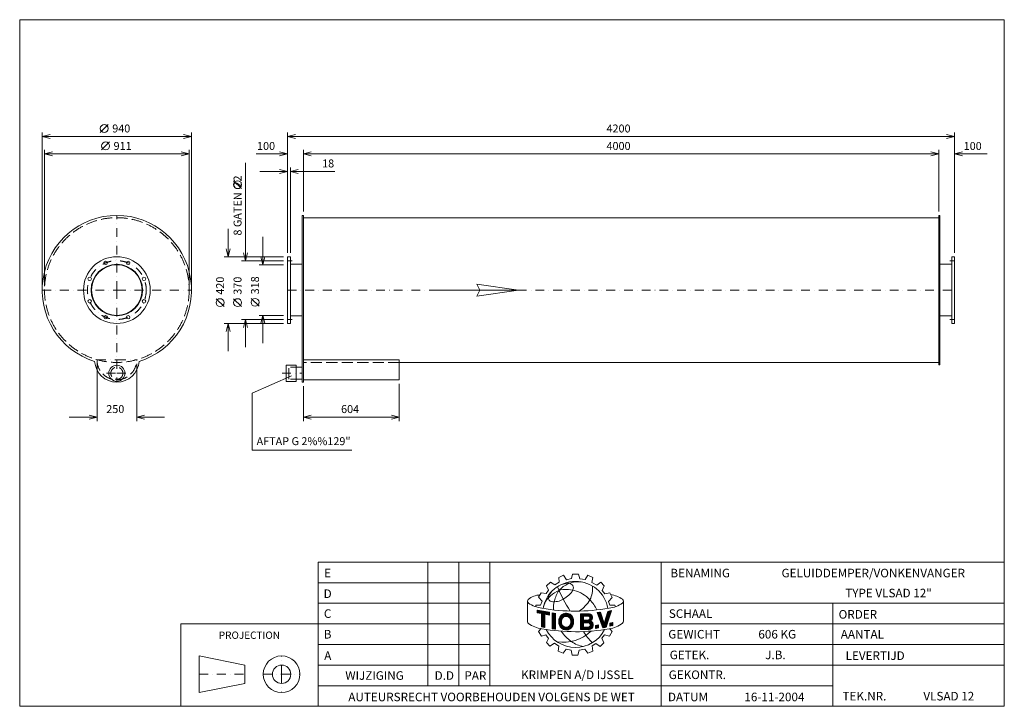
# Model space of a CAD drawing. Extents: x 188 to 6387, y -2601 to 1719.
import ezdxf
from ezdxf.enums import TextEntityAlignment as Align

# ---------------------------------------------------------------- set-up
doc = ezdxf.new("R2010")
doc.units = 0
doc.header["$MEASUREMENT"] = 0
doc.linetypes.add('DGN Style 3', pattern=[97.485506, 69.632504, -27.853002])
doc.linetypes.add('DGN Style 4', pattern=[111.481639, 55.706003, -27.853002, 0.069633, -27.853002])
for name, color, linetype in [('Level 1', 7, 'Continuous'), ('Level 24', 7, 'Continuous'), ('Level 9', 7, 'Continuous')]:
    doc.layers.add(name, color=color, linetype=linetype)
doc.styles.add('Style-ENGINEERING', font='ENGINEERING.shx')

msp = doc.modelspace()

# ---------------------------------------------------------------- linework, layer by layer
at = {"layer": 'Level 1', "color": 7, "linetype": 'Continuous', "lineweight": 0}
for p, q in [((695.8, 1009.7), (745.8, 1059.7)), ((329.9, 43), (329.9, 1009.7)), ((1269.9, 43), (1269.9, 1009.7)), ((1874.3, 253), (1874.3, 1009.7)), ((6074.3, 253), (6074.3, 1009.7)), ((1269.9, 984.7), (329.9, 984.7)), ((704.1, 899.7), (754.1, 949.7)), ((1874.3, 984.7), (6074.3, 984.7)), ((344.4, 43), (344.4, 899.7)), ((1255.4, 874.7), (344.4, 874.7)), ((1255.4, 43), (1255.4, 899.7)), ((1676, 874.7), (1874.3, 874.7)), ((1974.3, 513), (1974.3, 899.7)), ((1974.3, 874.7), (5974.3, 874.7)), ((5974.3, 513), (5974.3, 899.7)), ((6280.1, 874.7), (6074.3, 874.7)), ((1609.9, 817.8), (1609.9, 203)), ((1699.3, 764.7), (1874.3, 764.7)), ((1892.3, 253), (1892.3, 789.7)), ((2171.5, 764.7), (1892.3, 764.7)), ((1584.9, 656.1), (1534.9, 706.1)), ((1974.3, 473.5), (5974.3, 473.5)), ((1499.9, 403), (1499.9, 228)), ((1719.9, 352), (1719.9, 177)), ((1849.3, 228), (1474.9, 228)), ((1849.3, 203), (1584.9, 203)), ((1849.3, 177), (1694.9, 177)), ((1892.3, 180), (1966.3, 180)), ((6056.3, 180), (5982.3, 180)), ((1474.9, -86.1), (1424.9, -36.1)), ((1584.9, -86.1), (1534.9, -36.1)), ((1694.9, -84.1), (1644.9, -34.1)), ((1849.3, -167), (1584.9, -167)), ((1609.9, -342), (1609.9, -167)), ((1849.3, -141), (1694.9, -141)), ((1719.9, -316), (1719.9, -141)), ((1892.3, -144), (1966.3, -144)), ((6056.3, -144), (5982.3, -144)), ((1849.3, -192), (1474.9, -192)), ((1499.9, -367), (1499.9, -192)), ((1974.3, -421.5), (2578.3, -421.5)), ((2578.3, -421.5), (2578.3, -546.5)), ((674.9, -446.5), (674.9, -805.8)), ((924.9, -446.5), (924.9, -805.8)), ((2578.3, -437.5), (5974.3, -437.5)), ((1652.1, -630.8), (1899.4, -522.3)), ((2578.3, -546.5), (1974.3, -546.5)), ((1974.3, -586.5), (1974.3, -805.8)), ((2578.3, -571.5), (2578.3, -805.8)), ((1652.1, -989), (1652.1, -630.8)), ((499.9, -780.8), (674.9, -780.8)), ((1099.9, -780.8), (924.9, -780.8)), ((1974.3, -780.8), (2578.3, -780.8)), ((2278.8, -989), (1652.1, -989)), ((2758.6, -2471.2), (2758.6, -1693.6)), ((2953, -2471.2), (2953, -1693.6)), ((3147.4, -2471.2), (3147.4, -1693.6)), ((4227.4, -2600.8), (4227.4, -1693.6)), ((3583, -1789.6), (3612.3, -1775.7)), ((3585.1, -1820.1), (3583, -1789.6)), ((3612.3, -1775.7), (3631.2, -1804.5)), ((3631.2, -1804.5), (3663.4, -1796.6)), ((3663.4, -1796.6), (3668.4, -1769.8)), ((3668.4, -1769.8), (3706.4, -1769.8)), ((3706.4, -1769.8), (3715.4, -1798.3)), ((3748.6, -1803.5), (3765.6, -1776.4)), ((3765.6, -1776.4), (3797.2, -1790.3)), ((3797.2, -1790.3), (3791, -1821.4)), ((2067.4, -1823.2), (3147.4, -1823.2)), ((3504.8, -1843.7), (3530.5, -1819.1)), ((3518.2, -1870.5), (3504.8, -1843.7)), ((3530.5, -1819.1), (3556.7, -1837.3)), ((3556.7, -1837.3), (3585.1, -1820.1)), ((3715.4, -1798.3), (3748.6, -1803.5)), ((3791, -1821.4), (3821.1, -1838.9)), ((3821.1, -1838.9), (3846.9, -1820.1)), ((3846.9, -1820.1), (3869.1, -1841.9)), ((3869.1, -1841.9), (3855.2, -1871.6)), ((3455.5, -1913.8), (3471.6, -1886)), ((3477.5, -1939.5), (3455.5, -1913.8)), ((3471.6, -1886), (3502.1, -1891.3)), ((3502.1, -1891.3), (3518.2, -1870.5)), ((3855.2, -1871.6), (3871.8, -1892.2)), ((3871.8, -1892.2), (3904.5, -1886.9)), ((3895.9, -1941.6), (3918.9, -1916.1)), ((3904.5, -1886.9), (3918.9, -1916.1)), ((2067.4, -1952.8), (3147.4, -1952.8)), ((3385.5, -1941.8), (3385.5, -2070.8)), ((3437.3, -1974.3), (3437.3, -1964.2)), ((3437.3, -1964.2), (3467.8, -1964.2)), ((3467.8, -1964.2), (3477.5, -1939.5)), ((3902.8, -1964.3), (3895.9, -1941.6)), ((3934.3, -1964.3), (3902.8, -1964.3)), ((3938.4, -1974), (3934.3, -1964.3)), ((3983.8, -1951.9), (3984.4, -1951.4)), ((3989.6, -1937.8), (3989.6, -2065)), ((4227.4, -1952.8), (6387.4, -1952.8)), ((5307.4, -2600.8), (5307.4, -1952.8)), ((3446, -1995.5), (3523.5, -2009.5)), ((3446, -2011.9), (3446, -1995.5)), ((3446, -1996.8), (3447, -1995.7)), ((3446, -2001.5), (3451.1, -1996.4)), ((3446, -2006.3), (3455.1, -1997.2)), ((3446, -2011), (3459.1, -1997.9)), ((3472.8, -2017), (3446, -2011.9)), ((3449.2, -2012.5), (3463.1, -1998.6)), ((3453.2, -2013.3), (3467.2, -1999.3)), ((3457.2, -2014), (3471.2, -2000.1)), ((3461.2, -2014.8), (3475.2, -2000.8)), ((3465.2, -2015.6), (3479.2, -2001.5)), ((3469.2, -2016.3), (3483.3, -2002.2)), ((3472.8, -2017.5), (3487.3, -2003)), ((3472.8, -2022.2), (3491.3, -2003.7)), ((3472.8, -2027), (3495.4, -2004.4)), ((3472.8, -2031.7), (3499.4, -2005.1)), ((3472.8, -2036.5), (3503.4, -2005.9)), ((3472.8, -2041.2), (3507.4, -2006.6)), ((3472.8, -2100.8), (3472.8, -2017)), ((3472.8, -2046), (3493.5, -2025.2)), ((3472.8, -2050.7), (3493.5, -2030)), ((3472.8, -2055.5), (3493.5, -2034.7)), ((3472.8, -2060.3), (3493.5, -2039.5)), ((3472.8, -2065), (3493.5, -2044.3)), ((3493.5, -2105.7), (3493.5, -2021)), ((3523.5, -2026.8), (3493.5, -2021)), ((3497.1, -2021.7), (3511.5, -2007.3)), ((3501.1, -2022.5), (3515.5, -2008)), ((3505.1, -2023.2), (3519.5, -2008.8)), ((3509, -2024), (3523.5, -2009.5)), ((3513, -2024.7), (3523.5, -2014.3)), ((3517, -2025.5), (3523.5, -2019)), ((3521, -2026.3), (3523.5, -2023.8)), ((3523.5, -2026.8), (3523.5, -2009.5)), ((3540.8, -2113.3), (3540.8, -2013.6)), ((3540.8, -2013.6), (3561.6, -2016.4)), ((3540.8, -2017.4), (3544.2, -2014)), ((3540.8, -2022.2), (3548.4, -2014.6)), ((3540.8, -2026.9), (3552.6, -2015.2)), ((3540.8, -2031.7), (3556.7, -2015.8)), ((3540.8, -2036.4), (3560.9, -2016.3)), ((3540.8, -2041.2), (3561.3, -2020.7)), ((3540.8, -2046), (3561.3, -2025.5)), ((3540.8, -2050.7), (3561.3, -2030.2)), ((3540.8, -2055.5), (3561.3, -2035)), ((3540.8, -2060.2), (3561.3, -2039.7)), ((3540.8, -2065), (3561.3, -2044.5)), ((3561.3, -2116.4), (3561.3, -2015.9)), ((3581.8, -2069.7), (3635.6, -2015.9)), ((3581.9, -2064.8), (3631.2, -2015.5)), ((3582.3, -2059.6), (3626.5, -2015.5)), ((3583.3, -2053.9), (3621, -2016.2)), ((3585, -2047.4), (3614.7, -2017.8)), ((3588.7, -2039), (3606.2, -2021.5)), ((3619.7, -2036.5), (3639.6, -2016.6)), ((3625.9, -2035.1), (3643.3, -2017.7)), ((3630.8, -2034.9), (3646.8, -2018.9)), ((3635, -2035.5), (3650.1, -2020.4)), ((3638.7, -2036.5), (3653.1, -2022.1)), ((3642, -2038), (3656, -2024)), ((3645, -2039.8), (3658.7, -2026)), ((3647.6, -2041.8), (3661.2, -2028.3)), ((3650, -2044.2), (3663.5, -2030.7)), ((3652.1, -2046.9), (3665.7, -2033.3)), ((3653.9, -2049.8), (3667.7, -2036)), ((3655.4, -2053.1), (3669.5, -2039)), ((3656.5, -2056.8), (3671.2, -2042.1)), ((3657.1, -2060.9), (3672.4, -2045.6)), ((3718.3, -2019.6), (3775.4, -2018.9)), ((3718.3, -2046.8), (3745.9, -2019.2)), ((3718.3, -2051.5), (3750.7, -2019.2)), ((3718.3, -2042), (3741, -2019.3)), ((3718.3, -2032.5), (3731.4, -2019.4)), ((3718.3, -2037.3), (3736.2, -2019.4)), ((3718.3, -2023), (3721.8, -2019.5)), ((3718.3, -2027.8), (3726.6, -2019.5)), ((3718.3, -2019.6), (3718.3, -2118.6)), ((3718.3, -2056.3), (3738.3, -2036.3)), ((3718.3, -2061), (3738.3, -2041)), ((3738.3, -2033.8), (3768.1, -2033.4)), ((3738.3, -2033.8), (3738.3, -2058.3)), ((3740.8, -2033.8), (3755.5, -2019.1)), ((3745.6, -2033.7), (3760.3, -2019.1)), ((3750.4, -2033.7), (3765.1, -2019)), ((3755.2, -2033.6), (3769.9, -2018.9)), ((3756.4, -2075.2), (3793.8, -2037.8)), ((3760.1, -2033.5), (3774.7, -2018.9)), ((3761.2, -2075.1), (3794.3, -2042.1)), ((3764.9, -2033.5), (3778.5, -2019.9)), ((3769.3, -2033.8), (3781.7, -2021.4)), ((3772.5, -2035.4), (3784.6, -2023.3)), ((3775, -2037.7), (3787.2, -2025.5)), ((3776.8, -2040.6), (3789.4, -2028)), ((3777.3, -2049.5), (3792.7, -2034.1)), ((3777.8, -2044.3), (3791.2, -2030.9)), ((3823.1, -2011.4), (3845.5, -2008.5)), ((3823.1, -2011.4), (3858.8, -2107)), ((3824.1, -2014), (3827.3, -2010.9)), ((3825.4, -2017.5), (3832.8, -2010.1)), ((3826.7, -2021), (3838.2, -2009.4)), ((3828, -2024.4), (3843.7, -2008.7)), ((3829.3, -2027.9), (3846.3, -2010.8)), ((3830.6, -2031.3), (3847.5, -2014.4)), ((3831.9, -2034.8), (3848.7, -2018)), ((3833.2, -2038.3), (3849.9, -2021.6)), ((3834.4, -2041.7), (3851, -2025.1)), ((3835.7, -2045.2), (3852.2, -2028.7)), ((3837, -2048.7), (3853.4, -2032.3)), ((3838.3, -2052.1), (3854.6, -2035.8)), ((3839.6, -2055.6), (3855.8, -2039.4)), ((3840.9, -2059), (3856.9, -2043)), ((3845.5, -2008.5), (3868.9, -2079.3)), ((3868.9, -2079.3), (3891.5, -2003.6)), ((3871.3, -2071.4), (3900.3, -2042.4)), ((3873.3, -2064.6), (3902.5, -2035.4)), ((3875.3, -2057.9), (3904.7, -2028.5)), ((3877.4, -2051.1), (3907, -2021.5)), ((3879.4, -2044.3), (3909.2, -2014.5)), ((3880.8, -2103.5), (3914.2, -1998.8)), ((3881.4, -2037.5), (3911.4, -2007.5)), ((3883.4, -2030.7), (3913.7, -2000.5)), ((3885.5, -2024), (3909.7, -1999.8)), ((3887.5, -2017.2), (3903.6, -2001)), ((3889.5, -2010.4), (3897.6, -2002.3)), ((3891.5, -2003.6), (3914.2, -1998.8)), ((3891.5, -2003.6), (3891.6, -2003.6)), ((2067.4, -2082.4), (1203.4, -2082.4)), ((1203.4, -2082.4), (1203.4, -2600.8)), ((2067.4, -2082.4), (3147.4, -2082.4)), ((3472.8, -2069.8), (3493.5, -2049)), ((3472.8, -2074.5), (3493.5, -2053.8)), ((3472.8, -2079.3), (3493.5, -2058.5)), ((3472.8, -2084), (3493.5, -2063.3)), ((3472.8, -2088.8), (3493.5, -2068)), ((3472.8, -2093.5), (3493.5, -2072.8)), ((3472.8, -2098.3), (3493.5, -2077.5)), ((3472.8, -2100.8), (3493.5, -2105.7)), ((3474.5, -2101.3), (3493.5, -2082.3)), ((3478.4, -2102.2), (3493.5, -2087)), ((3482.2, -2103.1), (3493.5, -2091.8)), ((3486.1, -2104), (3493.5, -2096.5)), ((3489.9, -2104.9), (3493.5, -2101.3)), ((3540.8, -2069.7), (3561.3, -2049.2)), ((3540.8, -2074.5), (3561.3, -2054)), ((3540.8, -2079.2), (3561.3, -2058.7)), ((3540.8, -2084), (3561.3, -2063.5)), ((3540.8, -2088.7), (3561.3, -2068.3)), ((3540.8, -2093.5), (3561.3, -2073)), ((3540.8, -2098.2), (3561.3, -2077.8)), ((3540.8, -2103), (3561.3, -2082.5)), ((3540.8, -2107.7), (3561.3, -2087.3)), ((3540.8, -2112.5), (3561.3, -2092)), ((3544.3, -2113.8), (3561.3, -2096.8)), ((3548.4, -2114.4), (3561.3, -2101.5)), ((3552.6, -2114.9), (3561.3, -2106.3)), ((3582.1, -2074.2), (3602.9, -2053.4)), ((3582.6, -2078.4), (3601.3, -2059.7)), ((3583.3, -2082.4), (3599.8, -2065.9)), ((3584.2, -2086.2), (3599.7, -2070.8)), ((3585.4, -2089.8), (3600.1, -2075.1)), ((3586.7, -2093.2), (3600.9, -2079.1)), ((3588.3, -2096.4), (3602, -2082.7)), ((3590.1, -2099.4), (3603.3, -2086.2)), ((3592, -2102.2), (3604.8, -2089.4)), ((3594.2, -2104.8), (3606.8, -2092.2)), ((3596.5, -2107.3), (3608.9, -2094.8)), ((3598.9, -2109.6), (3611.4, -2097.1)), ((3601.6, -2111.7), (3614.1, -2099.1)), ((3604.4, -2113.6), (3617.2, -2100.8)), ((3607.4, -2115.3), (3620.6, -2102.1)), ((3610.6, -2116.9), (3624.4, -2103.1)), ((3614, -2118.2), (3628.8, -2103.5)), ((3617.7, -2119.3), (3633.9, -2103.1)), ((3621.6, -2120.1), (3640.8, -2100.9)), ((3625.9, -2120.6), (3675.3, -2071.2)), ((3630.5, -2120.7), (3675, -2076.3)), ((3635.7, -2120.3), (3674.3, -2081.7)), ((3641.7, -2119), (3673.1, -2087.7)), ((3649.4, -2116.1), (3671, -2094.5)), ((3654.6, -2087.1), (3675.3, -2066.4)), ((3656.8, -2080.2), (3675.1, -2061.9)), ((3657.8, -2074.5), (3674.7, -2057.5)), ((3657.9, -2064.9), (3673.3, -2049.4)), ((3658.1, -2069.4), (3674.1, -2053.4)), ((3718.3, -2065.8), (3738.3, -2045.8)), ((3718.3, -2070.5), (3738.3, -2050.5)), ((3718.3, -2075.3), (3738.3, -2055.3)), ((3718.3, -2094.3), (3754.5, -2058.1)), ((3718.3, -2089.6), (3749.7, -2058.2)), ((3718.3, -2080), (3740, -2058.3)), ((3718.3, -2084.8), (3744.9, -2058.3)), ((3718.3, -2099.1), (3738.3, -2079.1)), ((3718.3, -2103.8), (3738.3, -2083.8)), ((3718.3, -2108.6), (3738.3, -2088.6)), ((3718.3, -2113.3), (3738.3, -2093.3)), ((3718.3, -2118.1), (3738.3, -2098.1)), ((3722.5, -2118.6), (3738.3, -2102.8)), ((3727.3, -2118.5), (3743, -2102.9)), ((3732.1, -2118.5), (3747.8, -2102.9)), ((3737, -2118.4), (3752.6, -2102.8)), ((3738.3, -2058.3), (3768.7, -2058)), ((3738.3, -2075.4), (3765.9, -2075.1)), ((3738.3, -2075.4), (3738.3, -2103)), ((3738.3, -2103), (3767.4, -2102.6)), ((3741.8, -2118.4), (3757.4, -2102.7)), ((3742, -2075.4), (3759.3, -2058.1)), ((3746.6, -2118.3), (3762.2, -2102.7)), ((3746.8, -2075.3), (3764.1, -2058)), ((3751.4, -2118.2), (3767, -2102.6)), ((3751.6, -2075.3), (3768.9, -2058)), ((3756.2, -2118.2), (3773.2, -2101.2)), ((3761, -2118.1), (3798.4, -2080.7)), ((3765.8, -2118.1), (3799.3, -2084.6)), ((3766.1, -2075.1), (3793.8, -2047.3)), ((3770.5, -2075.4), (3790.9, -2054.9)), ((3770.6, -2118), (3799.7, -2088.9)), ((3773.9, -2076.7), (3785.8, -2064.9)), ((3775.7, -2117.7), (3799.4, -2094)), ((3776.6, -2078.7), (3788.6, -2066.8)), ((3778.8, -2081.3), (3791.1, -2069)), ((3779.6, -2094.8), (3797.1, -2077.3)), ((3780.3, -2084.5), (3793.4, -2071.5)), ((3781, -2088.6), (3795.4, -2074.2)), ((3782.5, -2115.7), (3797.4, -2100.7)), ((3812.8, -2092.7), (3832.1, -2089.1)), ((3812.8, -2104.7), (3827.6, -2089.9)), ((3812.8, -2109.4), (3832.1, -2090.2)), ((3812.8, -2099.9), (3821.7, -2091)), ((3812.8, -2095.2), (3815.9, -2092.1)), ((3812.8, -2111), (3812.8, -2092.7)), ((3812.8, -2111), (3832.1, -2107.4)), ((3816.7, -2110.3), (3832.1, -2095)), ((3822.6, -2109.2), (3832.1, -2099.7)), ((3828.4, -2108.1), (3832.1, -2104.5)), ((3832.1, -2089.1), (3832.1, -2107.4)), ((3842.2, -2062.5), (3858.1, -2046.6)), ((3843.5, -2066), (3859.3, -2050.1)), ((3844.8, -2069.4), (3860.5, -2053.7)), ((3846.1, -2072.9), (3861.7, -2057.3)), ((3847.3, -2076.3), (3862.9, -2060.8)), ((3848.6, -2079.8), (3864, -2064.4)), ((3849.9, -2083.3), (3865.2, -2068)), ((3851.2, -2086.7), (3866.4, -2071.6)), ((3852.5, -2090.2), (3867.6, -2075.1)), ((3853.8, -2093.7), (3868.8, -2078.7)), ((3855.1, -2097.1), (3895.8, -2056.4)), ((3856.4, -2100.6), (3893.6, -2063.4)), ((3857.7, -2104), (3891.3, -2070.4)), ((3858.8, -2107), (3880.8, -2103.5)), ((3859.6, -2106.8), (3889.1, -2077.3)), ((3865.3, -2105.9), (3886.9, -2084.3)), ((3869.3, -2078.2), (3898, -2049.4)), ((3870.9, -2105), (3884.6, -2091.3)), ((3876.6, -2104.1), (3882.4, -2098.3)), ((3904.4, -2077.6), (3922.8, -2073.5)), ((3904.4, -2091), (3921.6, -2073.8)), ((3904.4, -2086.2), (3915.5, -2075.1)), ((3904.4, -2081.5), (3909.4, -2076.5)), ((3904.4, -2095.7), (3922.8, -2077.4)), ((3904.4, -2077.6), (3904.4, -2096.5)), ((3904.4, -2096.5), (3922.8, -2092.4)), ((3909.5, -2095.4), (3922.8, -2082.1)), ((3915.6, -2094), (3922.8, -2086.9)), ((3921.7, -2092.7), (3922.8, -2091.6)), ((3922.8, -2073.5), (3922.8, -2092.4)), ((4227.4, -2082.4), (6387.4, -2082.4)), ((3471.8, -2112.2), (3453.7, -2130.4)), ((3453.7, -2130.4), (3472.6, -2159.6)), ((3472.6, -2159.6), (3500.9, -2151.2)), ((3500.9, -2151.2), (3517.5, -2173.4)), ((3540.8, -2113.3), (3561.3, -2116.2)), ((3556.8, -2115.5), (3561.3, -2111)), ((3560.9, -2116.1), (3561.3, -2115.8)), ((3718.3, -2118.6), (3773.3, -2118)), ((3870.6, -2152), (3854.1, -2172.9)), ((3901.7, -2158.7), (3870.6, -2152)), ((3917.4, -2130.3), (3901.7, -2158.7)), ((3903.5, -2113), (3917.4, -2130.3)), ((2067.4, -2212), (3147.4, -2212)), ((3517.5, -2173.4), (3504.1, -2200.3)), ((3504.1, -2200.3), (3526.3, -2222.5)), ((3526.3, -2222.5), (3555, -2204.5)), ((3555, -2204.5), (3581.9, -2223)), ((3581.9, -2223), (3578.2, -2254.9)), ((3816.3, -2205.9), (3792.7, -2220.5)), ((3792.7, -2220.5), (3797, -2253.2)), ((3843.8, -2224.4), (3816.3, -2205.9)), ((3865.9, -2200.8), (3843.8, -2224.4)), ((3854.1, -2172.9), (3865.9, -2200.8)), ((4227.4, -2212), (6387.4, -2212)), ((1318.6, -2284), (1318.6, -2514.4)), ((1606.6, -2341.6), (1318.6, -2284)), ((3578.2, -2254.9), (3609.6, -2266.9)), ((3609.6, -2266.9), (3628.6, -2241.5)), ((3628.6, -2241.5), (3659.5, -2247.8)), ((3667.1, -2278.3), (3659.6, -2248.4)), ((3702.5, -2278.3), (3667.1, -2278.3)), ((3711.2, -2247.6), (3702.5, -2278.3)), ((3747, -2241), (3711.2, -2247.6)), ((3765.1, -2266.5), (3747, -2241)), ((3797, -2253.2), (3765.1, -2266.5)), ((1606.6, -2341.6), (1606.6, -2456.8)), ((2067.4, -2341.6), (3147.4, -2341.6)), ((4227.4, -2341.6), (5307.4, -2341.6)), ((4227.4, -2341.6), (6387.4, -2341.6)), ((1606.6, -2456.8), (1318.6, -2514.4)), ((2067.4, -2471.2), (4227.4, -2471.2)), ((4227.4, -2471.2), (5307.4, -2471.2))]:
    msp.add_line(p, q, dxfattribs=at)
at = {"layer": 'Level 1', "color": 7, "linetype": 'DGN Style 4', "lineweight": 0}
for p, q in [((799.9, 18), (799.9, 488)), ((1874.3, 203), (1904.3, 203)), ((6074.3, 203), (6044.3, 203)), ((329.9, 18), (799.9, 18)), ((799.9, 18), (799.9, -452)), ((799.9, 18), (1269.9, 18)), ((1874.3, 18), (6074.3, 18)), ((1874.3, -167), (1904.3, -167)), ((6074.3, -167), (6044.3, -167)), ((674.9, -421.5), (799.9, -421.5)), ((799.9, -421.5), (799.9, -561.5)), ((799.9, -421.5), (924.9, -421.5)), ((735.4, -505.5), (799.9, -505.5)), ((799.9, -505.5), (864.5, -505.5)), ((1839.7, -505.5), (1966.3, -505.5)), ((1837, -2399.2), (1837, -2284)), ((1318.6, -2399.2), (1606.6, -2399.2)), ((1721.8, -2399.2), (1837, -2399.2)), ((1837, -2399.2), (1952.2, -2399.2)), ((1837, -2399.2), (1837, -2514.4))]:
    msp.add_line(p, q, dxfattribs=at)
at = {"layer": 'Level 1', "color": 7, "linetype": 'DGN Style 3', "lineweight": 0}
msp.add_line((2578.3, -437.5), (1974.3, -437.5), dxfattribs=at)
at = {"layer": 'Level 1', "color": 7, "linetype": 'Continuous', "lineweight": 0, "flags": 128}
for points in [[(379.9, 972.2), (329.9, 984.7), (379.9, 997.2)], [(1219.9, 997.2), (1269.9, 984.7), (1219.9, 972.2)], [(1924.3, 972.2), (1874.3, 984.7), (1924.3, 997.2)], [(6024.3, 997.2), (6074.3, 984.7), (6024.3, 972.2)], [(394.4, 862.2), (344.4, 874.7), (394.4, 887.2)], [(1205.4, 887.2), (1255.4, 874.7), (1205.4, 862.2)], [(1824.3, 887.2), (1874.3, 874.7), (1824.3, 862.2)], [(2024.3, 862.2), (1974.3, 874.7), (2024.3, 887.2)], [(5924.3, 887.2), (5974.3, 874.7), (5924.3, 862.2)], [(6124.3, 862.2), (6074.3, 874.7), (6124.3, 887.2)], [(1824.3, 777.2), (1874.3, 764.7), (1824.3, 752.2)], [(1942.3, 752.2), (1892.3, 764.7), (1942.3, 777.2)], [(1512.4, 278), (1499.9, 228), (1487.4, 278)], [(1622.4, 253), (1609.9, 203), (1597.4, 253)], [(1732.4, 227), (1719.9, 177), (1707.4, 227)], [(1597.4, -217), (1609.9, -167), (1622.4, -217)], [(1707.4, -191), (1719.9, -141), (1732.4, -191)], [(1487.4, -242), (1499.9, -192), (1512.4, -242)], [(624.9, -768.3), (674.9, -780.8), (624.9, -793.3)], [(974.9, -793.3), (924.9, -780.8), (974.9, -768.3)], [(2024.3, -793.3), (1974.3, -780.8), (2024.3, -768.3)], [(2528.3, -768.3), (2578.3, -780.8), (2528.3, -793.3)], [(3523.5, -2026.8), (3523.5, -2009.5), (3446, -1995.5), (3446, -2011.9), (3472.8, -2017), (3472.8, -2100.8), (3493.5, -2105.7), (3493.5, -2021), (3523.5, -2026.8)], [(3561.3, -2016.4), (3561.3, -2016.4), (3540.8, -2013.6), (3540.8, -2113.3), (3561.3, -2116.2), (3561.3, -2016.4)], [(3891.5, -2003.6), (3868.9, -2079.3), (3845.5, -2008.5), (3823.1, -2011.4), (3858.8, -2107), (3880.8, -2103.5), (3914.2, -1998.8), (3891.5, -2003.6)], [(3812.8, -2111), (3832.1, -2107.4), (3832.1, -2089.1), (3812.8, -2092.7), (3812.8, -2111)], [(3922.8, -2092.4), (3922.8, -2073.5), (3904.4, -2077.6), (3904.4, -2096.5), (3922.8, -2092.4)]]:
    msp.add_lwpolyline(points, dxfattribs=at)
for points in [[(1974.3, -561.5), (1966.3, -561.5), (1966.3, 488), (1974.3, 488)], [(5974.3, 488), (5982.3, 488), (5982.3, -452), (5974.3, -452)], [(1874.3, 228), (1892.3, 228), (1892.3, -192), (1874.3, -192)], [(6074.3, 228), (6056.3, 228), (6056.3, -192), (6074.3, -192)], [(2067.4, -2600.8), (6387.4, -2600.8), (6387.4, -1693.6), (2067.4, -1693.6)]]:
    msp.add_lwpolyline(points, close=True, dxfattribs=at)
for points in [[(3602.5, -2054.3, -0.689524), (3654.8, -2051.6, -0.187082), (3654.8, -2086.8, -0.689524), (3602.5, -2084, -0.188897)], [(3654.8, -2051.6, 0.689524), (3602.5, -2054.3, -0.689524)], [(3654.8, -2051.6, 0.689524), (3602.5, -2054.3, -0.689524)], [(3602.5, -2084, 0.689524), (3654.8, -2086.8, -0.689524)], [(3654.8, -2086.8, 0.187082), (3654.8, -2051.6, -0.187082)]]:
    msp.add_lwpolyline(points, format="xyb", close=True, dxfattribs=at)
at = {"layer": 'Level 1', "color": 7, "linetype": 'Continuous', "lineweight": 0}
for centre, radius in [((720.8, 1034.7), 25), ((729.1, 924.7), 25), ((1559.9, 681.1), 25), ((799.9, 18), 210), ((729.1, 188.9), 11), ((870.7, 188.9), 11), ((799.9, 18), 162), ((799.9, 18), 159), ((629, 88.8), 11), ((970.8, 88.8), 11), ((629, -52.8), 11), ((970.8, -52.8), 11), ((1449.9, -61.1), 25), ((1559.9, -61.1), 25), ((1669.9, -59.1), 25), ((729.1, -152.9), 11), ((870.7, -152.9), 11), ((799.9, -505.5), 50.7), ((1837, -2399.2), 115.2), ((1837, -2399.2), 57.6)]:
    msp.add_circle(centre, radius, dxfattribs=at)
at = {"layer": 'Level 1', "color": 7, "linetype": 'DGN Style 3', "lineweight": 0}
for centre, radius in [((799.9, 18), 455.5), ((799.9, -505.5), 38)]:
    msp.add_circle(centre, radius, dxfattribs=at)
at = {"layer": 'Level 1', "color": 7, "linetype": 'DGN Style 4', "lineweight": 0}
msp.add_circle((799.9, 18), 185, dxfattribs=at)
at = {"layer": 'Level 1', "color": 7, "linetype": 'Continuous', "lineweight": 0}
for centre, radius, start, end in [((799.9, 18), 470, 287.29071, 252.70929), ((799.9, -421.5), 140, 183.79257, 356.20743), ((3687.4, -2022.2), 207.6, 10.30251, 169.76369), ((4570.8, -1422.1), 1084.8, 203.16054, 212.34353), ((3720.9, -2001.4), 189.2, 114.69812, 136.60119), ((3705.8, -1995.8), 178.2, 81.02983, 111.04836), ((3473.7, -2032.8), 133.7, 94.1882, 128.68348), ((3538, -1921.8), 20.4, 166.35773, 263.44726), ((3587.2, -1928.5), 70.4, 137.01544, 169.85446), ((3747.9, -1980.4), 197.4, 146.46804, 167.55453), ((3549.3, -1799.2), 140.5, 295.76258, 330.26801), ((3866.6, -2108.8), 215.9, 57.16122, 78.52409), ((3401.1, -1939.7), 15.7, 134.00708, 228.45688), ((3509.5, -1768.7), 217.9, 236.95271, 261.18914), ((3551.6, -1831.2), 112, 261.98988, 301.83255), ((3654.7, -1975.5), 106.4, 159.30942, 190.32629), ((3686.6, -759.6), 1242.4, 260.24561, 279.83741), ((3629.2, -2061.9), 46.5, 23.86839, 163.29583), ((3629.2, -2062.9), 28, 23.86839, 162.21713), ((3765.2, -2045.8), 12.7, 285.97286, 76.66039), ((3770, -2042.7), 24.3, 301.86842, 78.44544), ((3401.1, -2068.6), 15.7, 187.88553, 228.45688), ((3508.8, -1898.8), 216.7, 236.95466, 261.19109), ((3650.2, -2068.1), 68.4, 163.39217, 197.35192), ((3640.3, -2069.2), 40.7, 158.60605, 201.39395), ((3640.3, -2069.2), 40.7, 158.60605, 201.39395), ((3629.2, -2075.4), 28, 197.78287, 336.13161), ((3609.4, -2069.2), 48.7, 338.80691, 21.19309), ((3609.4, -2069.2), 48.7, 338.80691, 21.19309), ((3767.2, -2088.8), 13.8, 270.71245, 95.64488), ((3771.2, -2089.4), 28.6, 274.20307, 65.96422), ((3690.4, -887.6), 1243.9, 260.05836, 279.65016), ((3686.9, -2024), 206.5, 206.9894, 332.80062), ((3609.9, -1945.1), 253.3, 261.31784, 313.7731), ((3822.6, -1969.4), 275.9, 215.09547, 234.39308), ((4049.7, -1937.6), 367.1, 211.72836, 225.79657), ((3771, -2033.9), 193.7, 235.5943, 259.73154)]:
    msp.add_arc(centre, radius, start, end, dxfattribs=at)
at = {"layer": 'Level 1', "color": 7, "linetype": 'DGN Style 3', "lineweight": 0}
msp.add_arc((799.9, -421.5), 125, 180, 0, dxfattribs=at)
at = {"layer": 'Level 1', "color": 7, "linetype": 'Continuous', "lineweight": 0, "extrusion": (0, 0, -1)}
for centre, radius, start, end in [((-3648, -1963.2), 136.6, 56.88801, 90.00416), ((-3644.6, -1856.1), 29.7, 96.64982, 205.57702), ((-3644.7, -1860), 150.9, 174.28141, 207.67989), ((-3613.8, -2007.7), 132.5, 9.7459, 50.66083), ((-3674.8, -2075.6), 223.8, 49.75554, 65.8749), ((-3630.5, -2056.2), 190.7, 75.7042, 105.08344), ((-3622.4, -2080.8), 216.6, 105.45133, 135.89079), ((-3572.3, -1803), 242.5, 211.83613, 234.99137), ((-3584.6, -2112.9), 265.5, 136.60695, 153.55595), ((-3867, -1770.1), 216.1, 237.27552, 261.51196), ((-3974, -1939.7), 15.7, 128.19001, 228.45688), ((-3629.2, -2062.9), 28, 17.78287, 156.13161), ((-3589.9, -2068.1), 85.5, 163.00014, 196.99986), ((-3629.2, -2074.3), 46.5, 203.86839, 342.21713), ((-3640.3, -2069.2), 40.7, 338.60605, 21.39395), ((-3640.3, -2069.2), 40.7, 338.60605, 21.39395), ((-3629.2, -2075.4), 28, 203.86839, 342.21713), ((-3609.4, -2069.2), 48.7, 158.80691, 201.19309), ((-3609.4, -2069.2), 48.7, 158.80691, 201.19309), ((-3859.4, -1897.2), 220.4, 235.43324, 259.66967), ((-3974, -2066.9), 15.7, 173.07882, 228.45688)]:
    msp.add_arc(centre, radius, start, end, dxfattribs=at)
at = {"layer": 'Level 24', "color": 7, "linetype": 'Continuous', "lineweight": 0, "flags": 128}
msp.add_lwpolyline([(188.2, -2600.8), (6387.4, -2600.8), (6387.4, 1719.2), (188.2, 1719.2)], close=True, dxfattribs=at)
at = {"layer": 'Level 9', "color": 7, "linetype": 'Continuous', "lineweight": 0}
for p, q in [((2802.9, 18), (3327.9, 18)), ((3327.9, 18), (3065.4, 55.5)), ((3065.4, 55.5), (3084.2, 18)), ((3084.2, 18), (3065.4, -19.5)), ((3065.4, -19.5), (3327.9, 18)), ((1928.3, -454.8), (1865, -454.8)), ((1865, -454.8), (1865, -556.2)), ((1892.9, -467.5), (1966.3, -467.5)), ((1928.3, -556.2), (1928.3, -454.8)), ((1865, -556.2), (1928.3, -556.2)), ((1966.3, -543.5), (1892.9, -543.5))]:
    msp.add_line(p, q, dxfattribs=at)
at = {"layer": 'Level 9', "color": 7, "linetype": 'DGN Style 3', "lineweight": 0}
msp.add_line((1882.7, -543.5), (1882.7, -467.5), dxfattribs=at)

# ---------------------------------------------------------------- texts
at = {"layer": 'Level 1', "color": 7, "linetype": 'Continuous', "lineweight": 0, "style": 'Style-ENGINEERING'}
for s, p in [('940', (770.8, 1034.7)), ('4200', (3882.8, 1034.7)), ('911', (779.1, 924.7)), ('100', (1682.6, 924.7)), ('4000', (3882.8, 924.7)), ('100', (6131.5, 924.7)), ('18', (2092.3, 814.7)), ('250', (733.3, -730.8)), ('604', (2211.7, -730.8))]:
    msp.add_text(s, height=50, dxfattribs=at).set_placement(p, align=Align.MIDDLE_LEFT)
msp.add_text('8 GATEN  22', height=50, rotation=90, dxfattribs=at).set_placement((1559.9, 550), align=Align.MIDDLE_CENTER)
for s, p in [('420', (1449.9, -11.1)), ('370', (1559.9, -11.1)), ('318', (1669.9, -9.1))]:
    msp.add_text(s, height=50, rotation=90, dxfattribs=at).set_placement(p, align=Align.MIDDLE_LEFT)
for s, height, p in [('AFTAP G 2%%129"', 50, (1975.4, -932.8)), ('E', 54, (2126.8, -1762.5)), ('BENAMING', 54, (4472.8, -1762.5)), ('GELUIDDEMPER/VONKENVANGER', 54, (5562.4, -1762.5)), ('TYPE VLSAD 12"', 54, (5658.4, -1888.3)), ('D', 54, (2127.1, -1892.6)), ('C', 54, (2126.9, -2017.6)), ('SCHAAL', 54, (4412.2, -2017.6)), ('ORDER', 54, (5465.4, -2022.4)), ('PROJECTION', 46.08, (1634.5, -2153.5)), ('B', 54, (2126.9, -2147.4)), ('GEWICHT', 54, (4434.4, -2147.4)), ('606 KG', 54, (4957.6, -2147.4)), ('AANTAL', 54, (5493.8, -2147.4)), ('A', 54, (2127.9, -2282.2)), ('GETEK.', 54, (4405.4, -2277.5)), ('J.B.', 54, (4946.3, -2277.5)), ('LEVERTIJD', 54, (5574.2, -2282.2)), ('WIJZIGING', 54, (2422.3, -2407.3)), ('D.D', 54, (2861.5, -2407.3)), ('PAR', 54, (3057.2, -2407.3)), ('KRIMPEN A/D IJSSEL', 54, (3699, -2402.5)), ('GEKONTR.', 54, (4454.9, -2402.5)), ('AUTEURSRECHT VOORBEHOUDEN VOLGENS DE WET', 54, (3159.1, -2542.1)), ('DATUM', 54, (4395.9, -2542.1)), ('16-11-2004', 54, (4939.9, -2542.1)), ('TEK.NR.', 54, (5506.8, -2537.1)), ('VLSAD 12', 54, (6037.9, -2537.1))]:
    msp.add_text(s, height=height, dxfattribs=at).set_placement(p, align=Align.MIDDLE_CENTER)

doc.saveas('drawing.dxf')
